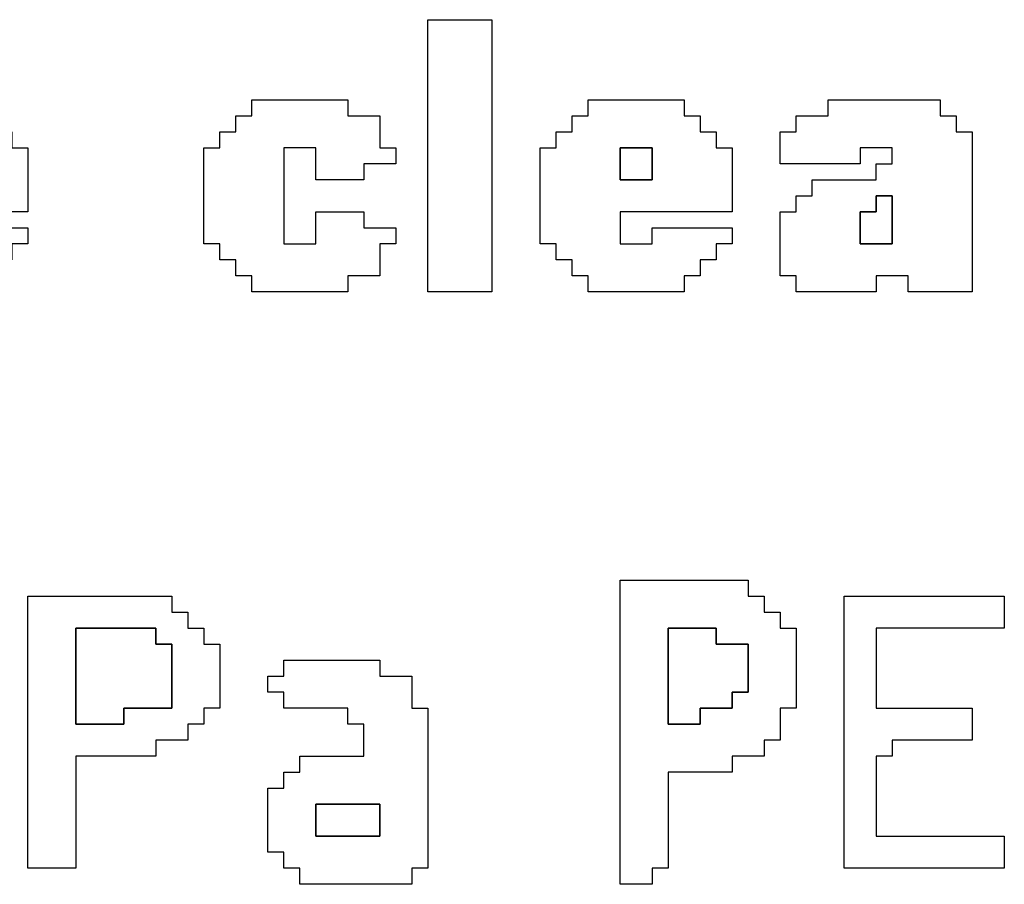
# Model space of a CAD drawing. Units: centimetres. Extents: x -20.3 to 20.3, y -14.3 to 14.2.
# Drawn here: x 6.1 to 7.2, y 2.3 to 3.3 of the extents above; entities that cross this region are included whole.
import ezdxf

# ---------------------------------------------------------------- set-up
doc = ezdxf.new("R2010")
doc.units = ezdxf.units.CM
doc.header["$MEASUREMENT"] = 0
doc.layers.add('Layer 1', color=7, linetype='Continuous')

msp = doc.modelspace()

# ---------------------------------------------------------------- linework, layer by layer
at = {"layer": 'Layer 1'}
for points, knots in [([(6.58819, 2.96524), (6.58819, 2.96524), (6.66171, 2.96524), (6.66171, 2.96524), (6.66171, 2.96524), (6.66171, 2.96524), (6.66171, 3.27766), (6.66171, 3.27766), (6.66171, 3.27766), (6.66171, 3.27766), (6.58819, 3.27766), (6.58819, 3.27766), (6.58819, 3.27766), (6.58819, 3.27766), (6.58819, 2.96524), (6.58819, 2.96524)], [0, 0, 0, 0, 0.2, 0.2, 0.2, 0.2, 0.4, 0.4, 0.4, 0.4, 0.6, 0.6, 0.6, 0.6, 1, 1, 1, 1]), ([(5.96333, 3.16739), (5.96333, 3.16739), (5.94495, 3.16739), (5.94495, 3.16739), (5.94495, 3.16739), (5.94495, 3.16739), (5.94495, 3.14901), (5.94495, 3.14901), (5.94495, 3.14901), (5.94495, 3.14901), (5.92657, 3.14901), (5.92657, 3.14901), (5.92657, 3.14901), (5.92657, 3.14901), (5.92657, 3.13063), (5.92657, 3.13063), (5.92657, 3.13063), (5.92657, 3.13063), (5.90819, 3.13063), (5.90819, 3.13063), (5.90819, 3.13063), (5.90819, 3.13063), (5.90819, 3.02036), (5.90819, 3.02036), (5.90819, 3.02036), (5.90819, 3.02036), (5.92657, 3.02036), (5.92657, 3.02036), (5.92657, 3.02036), (5.92657, 3.02036), (5.92657, 3.00199), (5.92657, 3.00199), (5.92657, 3.00199), (5.92657, 3.00199), (5.94495, 3.00199), (5.94495, 3.00199), (5.94495, 3.00199), (5.94495, 3.00199), (5.94495, 2.98361), (5.94495, 2.98361), (5.94495, 2.98361), (5.94495, 2.98361), (5.96333, 2.98361), (5.96333, 2.98361), (5.96333, 2.98361), (5.96333, 2.98361), (5.96333, 2.96524), (5.96333, 2.96524), (5.96333, 2.96524), (5.96333, 2.96524), (6.0736, 2.96524), (6.0736, 2.96524), (6.0736, 2.96524), (6.0736, 2.96524), (6.0736, 2.98361), (6.0736, 2.98361), (6.0736, 2.98361), (6.0736, 2.98361), (6.09198, 2.98361), (6.09198, 2.98361), (6.09198, 2.98361), (6.09198, 2.98361), (6.09198, 3.00199), (6.09198, 3.00199), (6.09198, 3.00199), (6.09198, 3.00199), (6.11036, 3.00199), (6.11036, 3.00199), (6.11036, 3.00199), (6.11036, 3.00199), (6.11036, 3.02036), (6.11036, 3.02036), (6.11036, 3.02036), (6.11036, 3.02036), (6.12873, 3.02036), (6.12873, 3.02036), (6.12873, 3.02036), (6.12873, 3.02036), (6.12873, 3.03875), (6.12873, 3.03875), (6.12873, 3.03875), (6.12873, 3.03875), (6.03684, 3.03875), (6.03684, 3.03875), (6.03684, 3.03875), (6.03684, 3.03875), (6.03684, 3.02036), (6.03684, 3.02036), (6.03684, 3.02036), (6.03684, 3.02036), (6.00009, 3.02036), (6.00009, 3.02036), (6.00009, 3.02036), (6.00009, 3.02036), (6.00009, 3.05712), (6.00009, 3.05712), (6.00009, 3.05712), (6.00009, 3.05712), (6.12873, 3.05712), (6.12873, 3.05712), (6.12873, 3.05712), (6.12873, 3.05712), (6.12873, 3.13063), (6.12873, 3.13063), (6.12873, 3.13063), (6.12873, 3.13063), (6.11036, 3.13063), (6.11036, 3.13063), (6.11036, 3.13063), (6.11036, 3.13063), (6.11036, 3.14901), (6.11036, 3.14901), (6.11036, 3.14901), (6.11036, 3.14901), (6.09198, 3.14901), (6.09198, 3.14901), (6.09198, 3.14901), (6.09198, 3.14901), (6.09198, 3.16739), (6.09198, 3.16739), (6.09198, 3.16739), (6.09198, 3.16739), (6.0736, 3.16739), (6.0736, 3.16739), (6.0736, 3.16739), (6.0736, 3.16739), (6.0736, 3.18577), (6.0736, 3.18577), (6.0736, 3.18577), (6.0736, 3.18577), (5.96333, 3.18577), (5.96333, 3.18577), (5.96333, 3.18577), (5.96333, 3.18577), (5.96333, 3.16739), (5.96333, 3.16739)], [0, 0, 0, 0, 0.0285714, 0.0285714, 0.0285714, 0.0285714, 0.0571429, 0.0571429, 0.0571429, 0.0571429, 0.0857143, 0.0857143, 0.0857143, 0.0857143, 0.1142857, 0.1142857, 0.1142857, 0.1142857, 0.1428571, 0.1428571, 0.1428571, 0.1428571, 0.1714286, 0.1714286, 0.1714286, 0.1714286, 0.2, 0.2, 0.2, 0.2, 0.2285714, 0.2285714, 0.2285714, 0.2285714, 0.2571429, 0.2571429, 0.2571429, 0.2571429, 0.2857143, 0.2857143, 0.2857143, 0.2857143, 0.3142857, 0.3142857, 0.3142857, 0.3142857, 0.3428571, 0.3428571, 0.3428571, 0.3428571, 0.3714286, 0.3714286, 0.3714286, 0.3714286, 0.4, 0.4, 0.4, 0.4, 0.4285714, 0.4285714, 0.4285714, 0.4285714, 0.4571429, 0.4571429, 0.4571429, 0.4571429, 0.4857143, 0.4857143, 0.4857143, 0.4857143, 0.5142857, 0.5142857, 0.5142857, 0.5142857, 0.5428571, 0.5428571, 0.5428571, 0.5428571, 0.5714286, 0.5714286, 0.5714286, 0.5714286, 0.6, 0.6, 0.6, 0.6, 0.6285714, 0.6285714, 0.6285714, 0.6285714, 0.6571429, 0.6571429, 0.6571429, 0.6571429, 0.6857143, 0.6857143, 0.6857143, 0.6857143, 0.7142857, 0.7142857, 0.7142857, 0.7142857, 0.7428571, 0.7428571, 0.7428571, 0.7428571, 0.7714286, 0.7714286, 0.7714286, 0.7714286, 0.8, 0.8, 0.8, 0.8, 0.8285714, 0.8285714, 0.8285714, 0.8285714, 0.8571429, 0.8571429, 0.8571429, 0.8571429, 0.8857143, 0.8857143, 0.8857143, 0.8857143, 0.9142857, 0.9142857, 0.9142857, 0.9142857, 0.9428571, 0.9428571, 0.9428571, 0.9428571, 1, 1, 1, 1]), ([(6.38603, 3.16739), (6.38603, 3.16739), (6.36765, 3.16739), (6.36765, 3.16739), (6.36765, 3.16739), (6.36765, 3.16739), (6.36765, 3.14901), (6.36765, 3.14901), (6.36765, 3.14901), (6.36765, 3.14901), (6.34928, 3.14901), (6.34928, 3.14901), (6.34928, 3.14901), (6.34928, 3.14901), (6.34928, 3.13063), (6.34928, 3.13063), (6.34928, 3.13063), (6.34928, 3.13063), (6.33089, 3.13063), (6.33089, 3.13063), (6.33089, 3.13063), (6.33089, 3.13063), (6.33089, 3.02036), (6.33089, 3.02036), (6.33089, 3.02036), (6.33089, 3.02036), (6.34928, 3.02036), (6.34928, 3.02036), (6.34928, 3.02036), (6.34928, 3.02036), (6.34928, 3.00199), (6.34928, 3.00199), (6.34928, 3.00199), (6.34928, 3.00199), (6.36765, 3.00199), (6.36765, 3.00199), (6.36765, 3.00199), (6.36765, 3.00199), (6.36765, 2.98361), (6.36765, 2.98361), (6.36765, 2.98361), (6.36765, 2.98361), (6.38603, 2.98361), (6.38603, 2.98361), (6.38603, 2.98361), (6.38603, 2.98361), (6.38603, 2.96524), (6.38603, 2.96524), (6.38603, 2.96524), (6.38603, 2.96524), (6.4963, 2.96524), (6.4963, 2.96524), (6.4963, 2.96524), (6.4963, 2.96524), (6.4963, 2.98361), (6.4963, 2.98361), (6.4963, 2.98361), (6.4963, 2.98361), (6.53306, 2.98361), (6.53306, 2.98361), (6.53306, 2.98361), (6.53306, 2.98361), (6.53306, 3.02036), (6.53306, 3.02036), (6.53306, 3.02036), (6.53306, 3.02036), (6.55144, 3.02036), (6.55144, 3.02036), (6.55144, 3.02036), (6.55144, 3.02036), (6.55144, 3.03875), (6.55144, 3.03875), (6.55144, 3.03875), (6.55144, 3.03875), (6.51468, 3.03875), (6.51468, 3.03875), (6.51468, 3.03875), (6.51468, 3.03875), (6.51468, 3.05712), (6.51468, 3.05712), (6.51468, 3.05712), (6.51468, 3.05712), (6.45954, 3.05712), (6.45954, 3.05712), (6.45954, 3.05712), (6.45954, 3.05712), (6.45954, 3.02036), (6.45954, 3.02036), (6.45954, 3.02036), (6.45954, 3.02036), (6.42279, 3.02036), (6.42279, 3.02036), (6.42279, 3.02036), (6.42279, 3.02036), (6.42279, 3.13063), (6.42279, 3.13063), (6.42279, 3.13063), (6.42279, 3.13063), (6.45954, 3.13063), (6.45954, 3.13063), (6.45954, 3.13063), (6.45954, 3.13063), (6.45954, 3.09388), (6.45954, 3.09388), (6.45954, 3.09388), (6.45954, 3.09388), (6.51468, 3.09388), (6.51468, 3.09388), (6.51468, 3.09388), (6.51468, 3.09388), (6.51468, 3.11225), (6.51468, 3.11225), (6.51468, 3.11225), (6.51468, 3.11225), (6.55144, 3.11225), (6.55144, 3.11225), (6.55144, 3.11225), (6.55144, 3.11225), (6.55144, 3.13063), (6.55144, 3.13063), (6.55144, 3.13063), (6.55144, 3.13063), (6.53306, 3.13063), (6.53306, 3.13063), (6.53306, 3.13063), (6.53306, 3.13063), (6.53306, 3.16739), (6.53306, 3.16739), (6.53306, 3.16739), (6.53306, 3.16739), (6.4963, 3.16739), (6.4963, 3.16739), (6.4963, 3.16739), (6.4963, 3.16739), (6.4963, 3.18577), (6.4963, 3.18577), (6.4963, 3.18577), (6.4963, 3.18577), (6.38603, 3.18577), (6.38603, 3.18577), (6.38603, 3.18577), (6.38603, 3.18577), (6.38603, 3.16739), (6.38603, 3.16739)], [0, 0, 0, 0, 0.027027, 0.027027, 0.027027, 0.027027, 0.0540541, 0.0540541, 0.0540541, 0.0540541, 0.0810811, 0.0810811, 0.0810811, 0.0810811, 0.1081081, 0.1081081, 0.1081081, 0.1081081, 0.1351351, 0.1351351, 0.1351351, 0.1351351, 0.1621622, 0.1621622, 0.1621622, 0.1621622, 0.1891892, 0.1891892, 0.1891892, 0.1891892, 0.2162162, 0.2162162, 0.2162162, 0.2162162, 0.2432432, 0.2432432, 0.2432432, 0.2432432, 0.2702703, 0.2702703, 0.2702703, 0.2702703, 0.2972973, 0.2972973, 0.2972973, 0.2972973, 0.3243243, 0.3243243, 0.3243243, 0.3243243, 0.3513514, 0.3513514, 0.3513514, 0.3513514, 0.3783784, 0.3783784, 0.3783784, 0.3783784, 0.4054054, 0.4054054, 0.4054054, 0.4054054, 0.4324324, 0.4324324, 0.4324324, 0.4324324, 0.4594595, 0.4594595, 0.4594595, 0.4594595, 0.4864865, 0.4864865, 0.4864865, 0.4864865, 0.5135135, 0.5135135, 0.5135135, 0.5135135, 0.5405405, 0.5405405, 0.5405405, 0.5405405, 0.5675676, 0.5675676, 0.5675676, 0.5675676, 0.5945946, 0.5945946, 0.5945946, 0.5945946, 0.6216216, 0.6216216, 0.6216216, 0.6216216, 0.6486486, 0.6486486, 0.6486486, 0.6486486, 0.6756757, 0.6756757, 0.6756757, 0.6756757, 0.7027027, 0.7027027, 0.7027027, 0.7027027, 0.7297297, 0.7297297, 0.7297297, 0.7297297, 0.7567568, 0.7567568, 0.7567568, 0.7567568, 0.7837838, 0.7837838, 0.7837838, 0.7837838, 0.8108108, 0.8108108, 0.8108108, 0.8108108, 0.8378378, 0.8378378, 0.8378378, 0.8378378, 0.8648649, 0.8648649, 0.8648649, 0.8648649, 0.8918919, 0.8918919, 0.8918919, 0.8918919, 0.9189189, 0.9189189, 0.9189189, 0.9189189, 0.9459459, 0.9459459, 0.9459459, 0.9459459, 1, 1, 1, 1]), ([(6.77198, 3.16739), (6.77198, 3.16739), (6.7536, 3.16739), (6.7536, 3.16739), (6.7536, 3.16739), (6.7536, 3.16739), (6.7536, 3.14901), (6.7536, 3.14901), (6.7536, 3.14901), (6.7536, 3.14901), (6.73522, 3.14901), (6.73522, 3.14901), (6.73522, 3.14901), (6.73522, 3.14901), (6.73522, 3.13063), (6.73522, 3.13063), (6.73522, 3.13063), (6.73522, 3.13063), (6.71684, 3.13063), (6.71684, 3.13063), (6.71684, 3.13063), (6.71684, 3.13063), (6.71684, 3.02036), (6.71684, 3.02036), (6.71684, 3.02036), (6.71684, 3.02036), (6.73522, 3.02036), (6.73522, 3.02036), (6.73522, 3.02036), (6.73522, 3.02036), (6.73522, 3.00199), (6.73522, 3.00199), (6.73522, 3.00199), (6.73522, 3.00199), (6.7536, 3.00199), (6.7536, 3.00199), (6.7536, 3.00199), (6.7536, 3.00199), (6.7536, 2.98361), (6.7536, 2.98361), (6.7536, 2.98361), (6.7536, 2.98361), (6.77198, 2.98361), (6.77198, 2.98361), (6.77198, 2.98361), (6.77198, 2.98361), (6.77198, 2.96524), (6.77198, 2.96524), (6.77198, 2.96524), (6.77198, 2.96524), (6.88225, 2.96524), (6.88225, 2.96524), (6.88225, 2.96524), (6.88225, 2.96524), (6.88225, 2.98361), (6.88225, 2.98361), (6.88225, 2.98361), (6.88225, 2.98361), (6.90063, 2.98361), (6.90063, 2.98361), (6.90063, 2.98361), (6.90063, 2.98361), (6.90063, 3.00199), (6.90063, 3.00199), (6.90063, 3.00199), (6.90063, 3.00199), (6.919, 3.00199), (6.919, 3.00199), (6.919, 3.00199), (6.919, 3.00199), (6.919, 3.02036), (6.919, 3.02036), (6.919, 3.02036), (6.919, 3.02036), (6.93738, 3.02036), (6.93738, 3.02036), (6.93738, 3.02036), (6.93738, 3.02036), (6.93738, 3.03875), (6.93738, 3.03875), (6.93738, 3.03875), (6.93738, 3.03875), (6.84549, 3.03875), (6.84549, 3.03875), (6.84549, 3.03875), (6.84549, 3.03875), (6.84549, 3.02036), (6.84549, 3.02036), (6.84549, 3.02036), (6.84549, 3.02036), (6.80873, 3.02036), (6.80873, 3.02036), (6.80873, 3.02036), (6.80873, 3.02036), (6.80873, 3.05712), (6.80873, 3.05712), (6.80873, 3.05712), (6.80873, 3.05712), (6.93738, 3.05712), (6.93738, 3.05712), (6.93738, 3.05712), (6.93738, 3.05712), (6.93738, 3.13063), (6.93738, 3.13063), (6.93738, 3.13063), (6.93738, 3.13063), (6.919, 3.13063), (6.919, 3.13063), (6.919, 3.13063), (6.919, 3.13063), (6.919, 3.14901), (6.919, 3.14901), (6.919, 3.14901), (6.919, 3.14901), (6.90063, 3.14901), (6.90063, 3.14901), (6.90063, 3.14901), (6.90063, 3.14901), (6.90063, 3.16739), (6.90063, 3.16739), (6.90063, 3.16739), (6.90063, 3.16739), (6.88225, 3.16739), (6.88225, 3.16739), (6.88225, 3.16739), (6.88225, 3.16739), (6.88225, 3.18577), (6.88225, 3.18577), (6.88225, 3.18577), (6.88225, 3.18577), (6.77198, 3.18577), (6.77198, 3.18577), (6.77198, 3.18577), (6.77198, 3.18577), (6.77198, 3.16739), (6.77198, 3.16739)], [0, 0, 0, 0, 0.0285714, 0.0285714, 0.0285714, 0.0285714, 0.0571429, 0.0571429, 0.0571429, 0.0571429, 0.0857143, 0.0857143, 0.0857143, 0.0857143, 0.1142857, 0.1142857, 0.1142857, 0.1142857, 0.1428571, 0.1428571, 0.1428571, 0.1428571, 0.1714286, 0.1714286, 0.1714286, 0.1714286, 0.2, 0.2, 0.2, 0.2, 0.2285714, 0.2285714, 0.2285714, 0.2285714, 0.2571429, 0.2571429, 0.2571429, 0.2571429, 0.2857143, 0.2857143, 0.2857143, 0.2857143, 0.3142857, 0.3142857, 0.3142857, 0.3142857, 0.3428571, 0.3428571, 0.3428571, 0.3428571, 0.3714286, 0.3714286, 0.3714286, 0.3714286, 0.4, 0.4, 0.4, 0.4, 0.4285714, 0.4285714, 0.4285714, 0.4285714, 0.4571429, 0.4571429, 0.4571429, 0.4571429, 0.4857143, 0.4857143, 0.4857143, 0.4857143, 0.5142857, 0.5142857, 0.5142857, 0.5142857, 0.5428571, 0.5428571, 0.5428571, 0.5428571, 0.5714286, 0.5714286, 0.5714286, 0.5714286, 0.6, 0.6, 0.6, 0.6, 0.6285714, 0.6285714, 0.6285714, 0.6285714, 0.6571429, 0.6571429, 0.6571429, 0.6571429, 0.6857143, 0.6857143, 0.6857143, 0.6857143, 0.7142857, 0.7142857, 0.7142857, 0.7142857, 0.7428571, 0.7428571, 0.7428571, 0.7428571, 0.7714286, 0.7714286, 0.7714286, 0.7714286, 0.8, 0.8, 0.8, 0.8, 0.8285714, 0.8285714, 0.8285714, 0.8285714, 0.8571429, 0.8571429, 0.8571429, 0.8571429, 0.8857143, 0.8857143, 0.8857143, 0.8857143, 0.9142857, 0.9142857, 0.9142857, 0.9142857, 0.9428571, 0.9428571, 0.9428571, 0.9428571, 1, 1, 1, 1]), ([(7.04765, 3.16739), (7.04765, 3.16739), (7.0109, 3.16739), (7.0109, 3.16739), (7.0109, 3.16739), (7.0109, 3.16739), (7.0109, 3.14901), (7.0109, 3.14901), (7.0109, 3.14901), (7.0109, 3.14901), (6.99252, 3.14901), (6.99252, 3.14901), (6.99252, 3.14901), (6.99252, 3.14901), (6.99252, 3.11225), (6.99252, 3.11225), (6.99252, 3.11225), (6.99252, 3.11225), (7.08441, 3.11225), (7.08441, 3.11225), (7.08441, 3.11225), (7.08441, 3.11225), (7.08441, 3.13063), (7.08441, 3.13063), (7.08441, 3.13063), (7.08441, 3.13063), (7.12117, 3.13063), (7.12117, 3.13063), (7.12117, 3.13063), (7.12117, 3.13063), (7.12117, 3.11225), (7.12117, 3.11225), (7.12117, 3.11225), (7.12117, 3.11225), (7.10279, 3.11225), (7.10279, 3.11225), (7.10279, 3.11225), (7.10279, 3.11225), (7.10279, 3.09388), (7.10279, 3.09388), (7.10279, 3.09388), (7.10279, 3.09388), (7.02927, 3.09388), (7.02927, 3.09388), (7.02927, 3.09388), (7.02927, 3.09388), (7.02927, 3.0755), (7.02927, 3.0755), (7.02927, 3.0755), (7.02927, 3.0755), (7.0109, 3.0755), (7.0109, 3.0755), (7.0109, 3.0755), (7.0109, 3.0755), (7.0109, 3.05712), (7.0109, 3.05712), (7.0109, 3.05712), (7.0109, 3.05712), (6.99252, 3.05712), (6.99252, 3.05712), (6.99252, 3.05712), (6.99252, 3.05712), (6.99252, 2.98361), (6.99252, 2.98361), (6.99252, 2.98361), (6.99252, 2.98361), (7.0109, 2.98361), (7.0109, 2.98361), (7.0109, 2.98361), (7.0109, 2.98361), (7.0109, 2.96524), (7.0109, 2.96524), (7.0109, 2.96524), (7.0109, 2.96524), (7.10279, 2.96524), (7.10279, 2.96524), (7.10279, 2.96524), (7.10279, 2.96524), (7.10279, 2.98361), (7.10279, 2.98361), (7.10279, 2.98361), (7.10279, 2.98361), (7.13955, 2.98361), (7.13955, 2.98361), (7.13955, 2.98361), (7.13955, 2.98361), (7.13955, 2.96524), (7.13955, 2.96524), (7.13955, 2.96524), (7.13955, 2.96524), (7.21306, 2.96524), (7.21306, 2.96524), (7.21306, 2.96524), (7.21306, 2.96524), (7.21306, 3.14901), (7.21306, 3.14901), (7.21306, 3.14901), (7.21306, 3.14901), (7.19468, 3.14901), (7.19468, 3.14901), (7.19468, 3.14901), (7.19468, 3.14901), (7.19468, 3.16739), (7.19468, 3.16739), (7.19468, 3.16739), (7.19468, 3.16739), (7.1763, 3.16739), (7.1763, 3.16739), (7.1763, 3.16739), (7.1763, 3.16739), (7.1763, 3.18577), (7.1763, 3.18577), (7.1763, 3.18577), (7.1763, 3.18577), (7.04765, 3.18577), (7.04765, 3.18577), (7.04765, 3.18577), (7.04765, 3.18577), (7.04765, 3.16739), (7.04765, 3.16739)], [0, 0, 0, 0, 0.0322581, 0.0322581, 0.0322581, 0.0322581, 0.0645161, 0.0645161, 0.0645161, 0.0645161, 0.0967742, 0.0967742, 0.0967742, 0.0967742, 0.1290323, 0.1290323, 0.1290323, 0.1290323, 0.1612903, 0.1612903, 0.1612903, 0.1612903, 0.1935484, 0.1935484, 0.1935484, 0.1935484, 0.2258065, 0.2258065, 0.2258065, 0.2258065, 0.2580645, 0.2580645, 0.2580645, 0.2580645, 0.2903226, 0.2903226, 0.2903226, 0.2903226, 0.3225806, 0.3225806, 0.3225806, 0.3225806, 0.3548387, 0.3548387, 0.3548387, 0.3548387, 0.3870968, 0.3870968, 0.3870968, 0.3870968, 0.4193548, 0.4193548, 0.4193548, 0.4193548, 0.4516129, 0.4516129, 0.4516129, 0.4516129, 0.483871, 0.483871, 0.483871, 0.483871, 0.516129, 0.516129, 0.516129, 0.516129, 0.5483871, 0.5483871, 0.5483871, 0.5483871, 0.5806452, 0.5806452, 0.5806452, 0.5806452, 0.6129032, 0.6129032, 0.6129032, 0.6129032, 0.6451613, 0.6451613, 0.6451613, 0.6451613, 0.6774194, 0.6774194, 0.6774194, 0.6774194, 0.7096774, 0.7096774, 0.7096774, 0.7096774, 0.7419355, 0.7419355, 0.7419355, 0.7419355, 0.7741935, 0.7741935, 0.7741935, 0.7741935, 0.8064516, 0.8064516, 0.8064516, 0.8064516, 0.8387097, 0.8387097, 0.8387097, 0.8387097, 0.8709677, 0.8709677, 0.8709677, 0.8709677, 0.9032258, 0.9032258, 0.9032258, 0.9032258, 0.9354839, 0.9354839, 0.9354839, 0.9354839, 1, 1, 1, 1]), ([(6.80873, 3.13063), (6.80873, 3.13063), (6.84549, 3.13063), (6.84549, 3.13063), (6.84549, 3.13063), (6.84549, 3.13063), (6.84549, 3.09388), (6.84549, 3.09388), (6.84549, 3.09388), (6.84549, 3.09388), (6.80873, 3.09388), (6.80873, 3.09388), (6.80873, 3.09388), (6.80873, 3.09388), (6.80873, 3.13063), (6.80873, 3.13063)], [0, 0, 0, 0, 0.2, 0.2, 0.2, 0.2, 0.4, 0.4, 0.4, 0.4, 0.6, 0.6, 0.6, 0.6, 1, 1, 1, 1]), ([(7.08441, 3.05712), (7.08441, 3.05712), (7.10279, 3.05712), (7.10279, 3.05712), (7.10279, 3.05712), (7.10279, 3.05712), (7.10279, 3.0755), (7.10279, 3.0755), (7.10279, 3.0755), (7.10279, 3.0755), (7.12117, 3.0755), (7.12117, 3.0755), (7.12117, 3.0755), (7.12117, 3.0755), (7.12117, 3.02036), (7.12117, 3.02036), (7.12117, 3.02036), (7.12117, 3.02036), (7.08441, 3.02036), (7.08441, 3.02036), (7.08441, 3.02036), (7.08441, 3.02036), (7.08441, 3.05712), (7.08441, 3.05712)], [0, 0, 0, 0, 0.1428571, 0.1428571, 0.1428571, 0.1428571, 0.2857143, 0.2857143, 0.2857143, 0.2857143, 0.4285714, 0.4285714, 0.4285714, 0.4285714, 0.5714286, 0.5714286, 0.5714286, 0.5714286, 0.7142857, 0.7142857, 0.7142857, 0.7142857, 1, 1, 1, 1]), ([(6.80873, 2.28524), (6.80873, 2.28524), (6.84549, 2.28524), (6.84549, 2.28524), (6.84549, 2.28524), (6.84549, 2.28524), (6.84549, 2.30363), (6.84549, 2.30363), (6.84549, 2.30363), (6.84549, 2.30363), (6.86387, 2.30363), (6.86387, 2.30363), (6.86387, 2.30363), (6.86387, 2.30363), (6.86387, 2.41389), (6.86387, 2.41389), (6.86387, 2.41389), (6.86387, 2.41389), (6.93738, 2.41389), (6.93738, 2.41389), (6.93738, 2.41389), (6.93738, 2.41389), (6.93738, 2.43228), (6.93738, 2.43228), (6.93738, 2.43228), (6.93738, 2.43228), (6.97414, 2.43228), (6.97414, 2.43228), (6.97414, 2.43228), (6.97414, 2.43228), (6.97414, 2.45065), (6.97414, 2.45065), (6.97414, 2.45065), (6.97414, 2.45065), (6.99252, 2.45065), (6.99252, 2.45065), (6.99252, 2.45065), (6.99252, 2.45065), (6.99252, 2.4874), (6.99252, 2.4874), (6.99252, 2.4874), (6.99252, 2.4874), (7.0109, 2.4874), (7.0109, 2.4874), (7.0109, 2.4874), (7.0109, 2.4874), (7.0109, 2.57929), (7.0109, 2.57929), (7.0109, 2.57929), (7.0109, 2.57929), (6.99252, 2.57929), (6.99252, 2.57929), (6.99252, 2.57929), (6.99252, 2.57929), (6.99252, 2.59767), (6.99252, 2.59767), (6.99252, 2.59767), (6.99252, 2.59767), (6.97414, 2.59767), (6.97414, 2.59767), (6.97414, 2.59767), (6.97414, 2.59767), (6.97414, 2.61605), (6.97414, 2.61605), (6.97414, 2.61605), (6.97414, 2.61605), (6.95576, 2.61605), (6.95576, 2.61605), (6.95576, 2.61605), (6.95576, 2.61605), (6.95576, 2.63442), (6.95576, 2.63442), (6.95576, 2.63442), (6.95576, 2.63442), (6.80873, 2.63442), (6.80873, 2.63442), (6.80873, 2.63442), (6.80873, 2.63442), (6.80873, 2.28524), (6.80873, 2.28524)], [0, 0, 0, 0, 0.047619, 0.047619, 0.047619, 0.047619, 0.0952381, 0.0952381, 0.0952381, 0.0952381, 0.1428571, 0.1428571, 0.1428571, 0.1428571, 0.1904762, 0.1904762, 0.1904762, 0.1904762, 0.2380952, 0.2380952, 0.2380952, 0.2380952, 0.2857143, 0.2857143, 0.2857143, 0.2857143, 0.3333333, 0.3333333, 0.3333333, 0.3333333, 0.3809524, 0.3809524, 0.3809524, 0.3809524, 0.4285714, 0.4285714, 0.4285714, 0.4285714, 0.4761905, 0.4761905, 0.4761905, 0.4761905, 0.5238095, 0.5238095, 0.5238095, 0.5238095, 0.5714286, 0.5714286, 0.5714286, 0.5714286, 0.6190476, 0.6190476, 0.6190476, 0.6190476, 0.6666667, 0.6666667, 0.6666667, 0.6666667, 0.7142857, 0.7142857, 0.7142857, 0.7142857, 0.7619048, 0.7619048, 0.7619048, 0.7619048, 0.8095238, 0.8095238, 0.8095238, 0.8095238, 0.8571429, 0.8571429, 0.8571429, 0.8571429, 0.9047619, 0.9047619, 0.9047619, 0.9047619, 1, 1, 1, 1]), ([(6.12873, 2.30363), (6.12873, 2.30363), (6.18387, 2.30363), (6.18387, 2.30363), (6.18387, 2.30363), (6.18387, 2.30363), (6.18387, 2.43228), (6.18387, 2.43228), (6.18387, 2.43228), (6.18387, 2.43228), (6.27576, 2.43228), (6.27576, 2.43228), (6.27576, 2.43228), (6.27576, 2.43228), (6.27576, 2.45065), (6.27576, 2.45065), (6.27576, 2.45065), (6.27576, 2.45065), (6.31252, 2.45065), (6.31252, 2.45065), (6.31252, 2.45065), (6.31252, 2.45065), (6.31252, 2.46902), (6.31252, 2.46902), (6.31252, 2.46902), (6.31252, 2.46902), (6.33089, 2.46902), (6.33089, 2.46902), (6.33089, 2.46902), (6.33089, 2.46902), (6.33089, 2.4874), (6.33089, 2.4874), (6.33089, 2.4874), (6.33089, 2.4874), (6.34928, 2.4874), (6.34928, 2.4874), (6.34928, 2.4874), (6.34928, 2.4874), (6.34928, 2.56091), (6.34928, 2.56091), (6.34928, 2.56091), (6.34928, 2.56091), (6.33089, 2.56091), (6.33089, 2.56091), (6.33089, 2.56091), (6.33089, 2.56091), (6.33089, 2.57929), (6.33089, 2.57929), (6.33089, 2.57929), (6.33089, 2.57929), (6.31252, 2.57929), (6.31252, 2.57929), (6.31252, 2.57929), (6.31252, 2.57929), (6.31252, 2.59767), (6.31252, 2.59767), (6.31252, 2.59767), (6.31252, 2.59767), (6.29414, 2.59767), (6.29414, 2.59767), (6.29414, 2.59767), (6.29414, 2.59767), (6.29414, 2.61605), (6.29414, 2.61605), (6.29414, 2.61605), (6.29414, 2.61605), (6.12873, 2.61605), (6.12873, 2.61605), (6.12873, 2.61605), (6.12873, 2.61605), (6.12873, 2.30363), (6.12873, 2.30363)], [0, 0, 0, 0, 0.0526316, 0.0526316, 0.0526316, 0.0526316, 0.1052632, 0.1052632, 0.1052632, 0.1052632, 0.1578947, 0.1578947, 0.1578947, 0.1578947, 0.2105263, 0.2105263, 0.2105263, 0.2105263, 0.2631579, 0.2631579, 0.2631579, 0.2631579, 0.3157895, 0.3157895, 0.3157895, 0.3157895, 0.3684211, 0.3684211, 0.3684211, 0.3684211, 0.4210526, 0.4210526, 0.4210526, 0.4210526, 0.4736842, 0.4736842, 0.4736842, 0.4736842, 0.5263158, 0.5263158, 0.5263158, 0.5263158, 0.5789474, 0.5789474, 0.5789474, 0.5789474, 0.6315789, 0.6315789, 0.6315789, 0.6315789, 0.6842105, 0.6842105, 0.6842105, 0.6842105, 0.7368421, 0.7368421, 0.7368421, 0.7368421, 0.7894737, 0.7894737, 0.7894737, 0.7894737, 0.8421053, 0.8421053, 0.8421053, 0.8421053, 0.8947368, 0.8947368, 0.8947368, 0.8947368, 1, 1, 1, 1]), ([(7.06603, 2.30363), (7.06603, 2.30363), (7.24982, 2.30363), (7.24982, 2.30363), (7.24982, 2.30363), (7.24982, 2.30363), (7.24982, 2.34038), (7.24982, 2.34038), (7.24982, 2.34038), (7.24982, 2.34038), (7.10279, 2.34038), (7.10279, 2.34038), (7.10279, 2.34038), (7.10279, 2.34038), (7.10279, 2.43228), (7.10279, 2.43228), (7.10279, 2.43228), (7.10279, 2.43228), (7.12117, 2.43228), (7.12117, 2.43228), (7.12117, 2.43228), (7.12117, 2.43228), (7.12117, 2.45065), (7.12117, 2.45065), (7.12117, 2.45065), (7.12117, 2.45065), (7.21306, 2.45065), (7.21306, 2.45065), (7.21306, 2.45065), (7.21306, 2.45065), (7.21306, 2.4874), (7.21306, 2.4874), (7.21306, 2.4874), (7.21306, 2.4874), (7.10279, 2.4874), (7.10279, 2.4874), (7.10279, 2.4874), (7.10279, 2.4874), (7.10279, 2.57929), (7.10279, 2.57929), (7.10279, 2.57929), (7.10279, 2.57929), (7.24982, 2.57929), (7.24982, 2.57929), (7.24982, 2.57929), (7.24982, 2.57929), (7.24982, 2.61605), (7.24982, 2.61605), (7.24982, 2.61605), (7.24982, 2.61605), (7.06603, 2.61605), (7.06603, 2.61605), (7.06603, 2.61605), (7.06603, 2.61605), (7.06603, 2.30363), (7.06603, 2.30363)], [0, 0, 0, 0, 0.0666667, 0.0666667, 0.0666667, 0.0666667, 0.1333333, 0.1333333, 0.1333333, 0.1333333, 0.2, 0.2, 0.2, 0.2, 0.2666667, 0.2666667, 0.2666667, 0.2666667, 0.3333333, 0.3333333, 0.3333333, 0.3333333, 0.4, 0.4, 0.4, 0.4, 0.4666667, 0.4666667, 0.4666667, 0.4666667, 0.5333333, 0.5333333, 0.5333333, 0.5333333, 0.6, 0.6, 0.6, 0.6, 0.6666667, 0.6666667, 0.6666667, 0.6666667, 0.7333333, 0.7333333, 0.7333333, 0.7333333, 0.8, 0.8, 0.8, 0.8, 0.8666667, 0.8666667, 0.8666667, 0.8666667, 1, 1, 1, 1]), ([(6.23901, 2.46902), (6.23901, 2.46902), (6.18387, 2.46902), (6.18387, 2.46902), (6.18387, 2.46902), (6.18387, 2.46902), (6.18387, 2.57929), (6.18387, 2.57929), (6.18387, 2.57929), (6.18387, 2.57929), (6.27576, 2.57929), (6.27576, 2.57929), (6.27576, 2.57929), (6.27576, 2.57929), (6.27576, 2.56091), (6.27576, 2.56091), (6.27576, 2.56091), (6.27576, 2.56091), (6.29414, 2.56091), (6.29414, 2.56091), (6.29414, 2.56091), (6.29414, 2.56091), (6.29414, 2.4874), (6.29414, 2.4874), (6.29414, 2.4874), (6.29414, 2.4874), (6.23901, 2.4874), (6.23901, 2.4874), (6.23901, 2.4874), (6.23901, 2.4874), (6.23901, 2.46902), (6.23901, 2.46902)], [0, 0, 0, 0, 0.1111111, 0.1111111, 0.1111111, 0.1111111, 0.2222222, 0.2222222, 0.2222222, 0.2222222, 0.3333333, 0.3333333, 0.3333333, 0.3333333, 0.4444444, 0.4444444, 0.4444444, 0.4444444, 0.5555556, 0.5555556, 0.5555556, 0.5555556, 0.6666667, 0.6666667, 0.6666667, 0.6666667, 0.7777778, 0.7777778, 0.7777778, 0.7777778, 1, 1, 1, 1]), ([(6.93738, 2.4874), (6.93738, 2.4874), (6.90063, 2.4874), (6.90063, 2.4874), (6.90063, 2.4874), (6.90063, 2.4874), (6.90063, 2.46902), (6.90063, 2.46902), (6.90063, 2.46902), (6.90063, 2.46902), (6.86387, 2.46902), (6.86387, 2.46902), (6.86387, 2.46902), (6.86387, 2.46902), (6.86387, 2.57929), (6.86387, 2.57929), (6.86387, 2.57929), (6.86387, 2.57929), (6.919, 2.57929), (6.919, 2.57929), (6.919, 2.57929), (6.919, 2.57929), (6.919, 2.56091), (6.919, 2.56091), (6.919, 2.56091), (6.919, 2.56091), (6.95576, 2.56091), (6.95576, 2.56091), (6.95576, 2.56091), (6.95576, 2.56091), (6.95576, 2.50578), (6.95576, 2.50578), (6.95576, 2.50578), (6.95576, 2.50578), (6.93738, 2.50578), (6.93738, 2.50578), (6.93738, 2.50578), (6.93738, 2.50578), (6.93738, 2.4874), (6.93738, 2.4874)], [0, 0, 0, 0, 0.0909091, 0.0909091, 0.0909091, 0.0909091, 0.1818182, 0.1818182, 0.1818182, 0.1818182, 0.2727273, 0.2727273, 0.2727273, 0.2727273, 0.3636364, 0.3636364, 0.3636364, 0.3636364, 0.4545455, 0.4545455, 0.4545455, 0.4545455, 0.5454545, 0.5454545, 0.5454545, 0.5454545, 0.6363636, 0.6363636, 0.6363636, 0.6363636, 0.7272727, 0.7272727, 0.7272727, 0.7272727, 0.8181818, 0.8181818, 0.8181818, 0.8181818, 1, 1, 1, 1]), ([(6.42279, 2.52416), (6.42279, 2.52416), (6.40441, 2.52416), (6.40441, 2.52416), (6.40441, 2.52416), (6.40441, 2.52416), (6.40441, 2.50578), (6.40441, 2.50578), (6.40441, 2.50578), (6.40441, 2.50578), (6.42279, 2.50578), (6.42279, 2.50578), (6.42279, 2.50578), (6.42279, 2.50578), (6.42279, 2.4874), (6.42279, 2.4874), (6.42279, 2.4874), (6.42279, 2.4874), (6.4963, 2.4874), (6.4963, 2.4874), (6.4963, 2.4874), (6.4963, 2.4874), (6.4963, 2.46902), (6.4963, 2.46902), (6.4963, 2.46902), (6.4963, 2.46902), (6.51468, 2.46902), (6.51468, 2.46902), (6.51468, 2.46902), (6.51468, 2.46902), (6.51468, 2.43228), (6.51468, 2.43228), (6.51468, 2.43228), (6.51468, 2.43228), (6.44116, 2.43228), (6.44116, 2.43228), (6.44116, 2.43228), (6.44116, 2.43228), (6.44116, 2.41389), (6.44116, 2.41389), (6.44116, 2.41389), (6.44116, 2.41389), (6.42279, 2.41389), (6.42279, 2.41389), (6.42279, 2.41389), (6.42279, 2.41389), (6.42279, 2.39551), (6.42279, 2.39551), (6.42279, 2.39551), (6.42279, 2.39551), (6.40441, 2.39551), (6.40441, 2.39551), (6.40441, 2.39551), (6.40441, 2.39551), (6.40441, 2.322), (6.40441, 2.322), (6.40441, 2.322), (6.40441, 2.322), (6.42279, 2.322), (6.42279, 2.322), (6.42279, 2.322), (6.42279, 2.322), (6.42279, 2.30363), (6.42279, 2.30363), (6.42279, 2.30363), (6.42279, 2.30363), (6.44116, 2.30363), (6.44116, 2.30363), (6.44116, 2.30363), (6.44116, 2.30363), (6.44116, 2.28524), (6.44116, 2.28524), (6.44116, 2.28524), (6.44116, 2.28524), (6.56981, 2.28524), (6.56981, 2.28524), (6.56981, 2.28524), (6.56981, 2.28524), (6.56981, 2.30363), (6.56981, 2.30363), (6.56981, 2.30363), (6.56981, 2.30363), (6.58819, 2.30363), (6.58819, 2.30363), (6.58819, 2.30363), (6.58819, 2.30363), (6.58819, 2.4874), (6.58819, 2.4874), (6.58819, 2.4874), (6.58819, 2.4874), (6.56981, 2.4874), (6.56981, 2.4874), (6.56981, 2.4874), (6.56981, 2.4874), (6.56981, 2.52416), (6.56981, 2.52416), (6.56981, 2.52416), (6.56981, 2.52416), (6.53306, 2.52416), (6.53306, 2.52416), (6.53306, 2.52416), (6.53306, 2.52416), (6.53306, 2.54254), (6.53306, 2.54254), (6.53306, 2.54254), (6.53306, 2.54254), (6.42279, 2.54254), (6.42279, 2.54254), (6.42279, 2.54254), (6.42279, 2.54254), (6.42279, 2.52416), (6.42279, 2.52416)], [0, 0, 0, 0, 0.0344828, 0.0344828, 0.0344828, 0.0344828, 0.0689655, 0.0689655, 0.0689655, 0.0689655, 0.1034483, 0.1034483, 0.1034483, 0.1034483, 0.137931, 0.137931, 0.137931, 0.137931, 0.1724138, 0.1724138, 0.1724138, 0.1724138, 0.2068966, 0.2068966, 0.2068966, 0.2068966, 0.2413793, 0.2413793, 0.2413793, 0.2413793, 0.2758621, 0.2758621, 0.2758621, 0.2758621, 0.3103448, 0.3103448, 0.3103448, 0.3103448, 0.3448276, 0.3448276, 0.3448276, 0.3448276, 0.3793103, 0.3793103, 0.3793103, 0.3793103, 0.4137931, 0.4137931, 0.4137931, 0.4137931, 0.4482759, 0.4482759, 0.4482759, 0.4482759, 0.4827586, 0.4827586, 0.4827586, 0.4827586, 0.5172414, 0.5172414, 0.5172414, 0.5172414, 0.5517241, 0.5517241, 0.5517241, 0.5517241, 0.5862069, 0.5862069, 0.5862069, 0.5862069, 0.6206897, 0.6206897, 0.6206897, 0.6206897, 0.6551724, 0.6551724, 0.6551724, 0.6551724, 0.6896552, 0.6896552, 0.6896552, 0.6896552, 0.7241379, 0.7241379, 0.7241379, 0.7241379, 0.7586207, 0.7586207, 0.7586207, 0.7586207, 0.7931034, 0.7931034, 0.7931034, 0.7931034, 0.8275862, 0.8275862, 0.8275862, 0.8275862, 0.862069, 0.862069, 0.862069, 0.862069, 0.8965517, 0.8965517, 0.8965517, 0.8965517, 0.9310345, 0.9310345, 0.9310345, 0.9310345, 1, 1, 1, 1]), ([(6.45954, 2.37714), (6.45954, 2.37714), (6.53306, 2.37714), (6.53306, 2.37714), (6.53306, 2.37714), (6.53306, 2.37714), (6.53306, 2.34038), (6.53306, 2.34038), (6.53306, 2.34038), (6.53306, 2.34038), (6.45954, 2.34038), (6.45954, 2.34038), (6.45954, 2.34038), (6.45954, 2.34038), (6.45954, 2.37714), (6.45954, 2.37714)], [0, 0, 0, 0, 0.2, 0.2, 0.2, 0.2, 0.4, 0.4, 0.4, 0.4, 0.6, 0.6, 0.6, 0.6, 1, 1, 1, 1])]:
    msp.add_open_spline(points, degree=3, knots=knots, dxfattribs=at)
at = {"layer": 'Layer 1', "color": 7}
for points, knots in [([(6.80873, 3.09388), (6.80873, 3.09388), (6.84549, 3.09388), (6.84549, 3.09388), (6.84549, 3.09388), (6.84549, 3.09388), (6.84549, 3.13063), (6.84549, 3.13063), (6.84549, 3.13063), (6.84549, 3.13063), (6.80873, 3.13063), (6.80873, 3.13063), (6.80873, 3.13063), (6.80873, 3.13063), (6.80873, 3.09388), (6.80873, 3.09388)], [0, 0, 0, 0, 0.2, 0.2, 0.2, 0.2, 0.4, 0.4, 0.4, 0.4, 0.6, 0.6, 0.6, 0.6, 1, 1, 1, 1]), ([(7.10279, 3.05712), (7.10279, 3.05712), (7.08441, 3.05712), (7.08441, 3.05712), (7.08441, 3.05712), (7.08441, 3.05712), (7.08441, 3.02036), (7.08441, 3.02036), (7.08441, 3.02036), (7.08441, 3.02036), (7.12117, 3.02036), (7.12117, 3.02036), (7.12117, 3.02036), (7.12117, 3.02036), (7.12117, 3.0755), (7.12117, 3.0755), (7.12117, 3.0755), (7.12117, 3.0755), (7.10279, 3.0755), (7.10279, 3.0755), (7.10279, 3.0755), (7.10279, 3.0755), (7.10279, 3.05712), (7.10279, 3.05712)], [0, 0, 0, 0, 0.1428571, 0.1428571, 0.1428571, 0.1428571, 0.2857143, 0.2857143, 0.2857143, 0.2857143, 0.4285714, 0.4285714, 0.4285714, 0.4285714, 0.5714286, 0.5714286, 0.5714286, 0.5714286, 0.7142857, 0.7142857, 0.7142857, 0.7142857, 1, 1, 1, 1]), ([(6.18387, 2.46902), (6.18387, 2.46902), (6.23901, 2.46902), (6.23901, 2.46902), (6.23901, 2.46902), (6.23901, 2.46902), (6.23901, 2.4874), (6.23901, 2.4874), (6.23901, 2.4874), (6.23901, 2.4874), (6.29414, 2.4874), (6.29414, 2.4874), (6.29414, 2.4874), (6.29414, 2.4874), (6.29414, 2.56091), (6.29414, 2.56091), (6.29414, 2.56091), (6.29414, 2.56091), (6.27576, 2.56091), (6.27576, 2.56091), (6.27576, 2.56091), (6.27576, 2.56091), (6.27576, 2.57929), (6.27576, 2.57929), (6.27576, 2.57929), (6.27576, 2.57929), (6.18387, 2.57929), (6.18387, 2.57929), (6.18387, 2.57929), (6.18387, 2.57929), (6.18387, 2.46902), (6.18387, 2.46902)], [0, 0, 0, 0, 0.1111111, 0.1111111, 0.1111111, 0.1111111, 0.2222222, 0.2222222, 0.2222222, 0.2222222, 0.3333333, 0.3333333, 0.3333333, 0.3333333, 0.4444444, 0.4444444, 0.4444444, 0.4444444, 0.5555556, 0.5555556, 0.5555556, 0.5555556, 0.6666667, 0.6666667, 0.6666667, 0.6666667, 0.7777778, 0.7777778, 0.7777778, 0.7777778, 1, 1, 1, 1]), ([(6.86387, 2.46902), (6.86387, 2.46902), (6.90063, 2.46902), (6.90063, 2.46902), (6.90063, 2.46902), (6.90063, 2.46902), (6.90063, 2.4874), (6.90063, 2.4874), (6.90063, 2.4874), (6.90063, 2.4874), (6.93738, 2.4874), (6.93738, 2.4874), (6.93738, 2.4874), (6.93738, 2.4874), (6.93738, 2.50578), (6.93738, 2.50578), (6.93738, 2.50578), (6.93738, 2.50578), (6.95576, 2.50578), (6.95576, 2.50578), (6.95576, 2.50578), (6.95576, 2.50578), (6.95576, 2.56091), (6.95576, 2.56091), (6.95576, 2.56091), (6.95576, 2.56091), (6.919, 2.56091), (6.919, 2.56091), (6.919, 2.56091), (6.919, 2.56091), (6.919, 2.57929), (6.919, 2.57929), (6.919, 2.57929), (6.919, 2.57929), (6.86387, 2.57929), (6.86387, 2.57929), (6.86387, 2.57929), (6.86387, 2.57929), (6.86387, 2.46902), (6.86387, 2.46902)], [0, 0, 0, 0, 0.0909091, 0.0909091, 0.0909091, 0.0909091, 0.1818182, 0.1818182, 0.1818182, 0.1818182, 0.2727273, 0.2727273, 0.2727273, 0.2727273, 0.3636364, 0.3636364, 0.3636364, 0.3636364, 0.4545455, 0.4545455, 0.4545455, 0.4545455, 0.5454545, 0.5454545, 0.5454545, 0.5454545, 0.6363636, 0.6363636, 0.6363636, 0.6363636, 0.7272727, 0.7272727, 0.7272727, 0.7272727, 0.8181818, 0.8181818, 0.8181818, 0.8181818, 1, 1, 1, 1]), ([(6.45954, 2.34038), (6.45954, 2.34038), (6.53306, 2.34038), (6.53306, 2.34038), (6.53306, 2.34038), (6.53306, 2.34038), (6.53306, 2.37714), (6.53306, 2.37714), (6.53306, 2.37714), (6.53306, 2.37714), (6.45954, 2.37714), (6.45954, 2.37714), (6.45954, 2.37714), (6.45954, 2.37714), (6.45954, 2.34038), (6.45954, 2.34038)], [0, 0, 0, 0, 0.2, 0.2, 0.2, 0.2, 0.4, 0.4, 0.4, 0.4, 0.6, 0.6, 0.6, 0.6, 1, 1, 1, 1])]:
    msp.add_open_spline(points, degree=3, knots=knots, dxfattribs=at)

doc.saveas('drawing.dxf')
